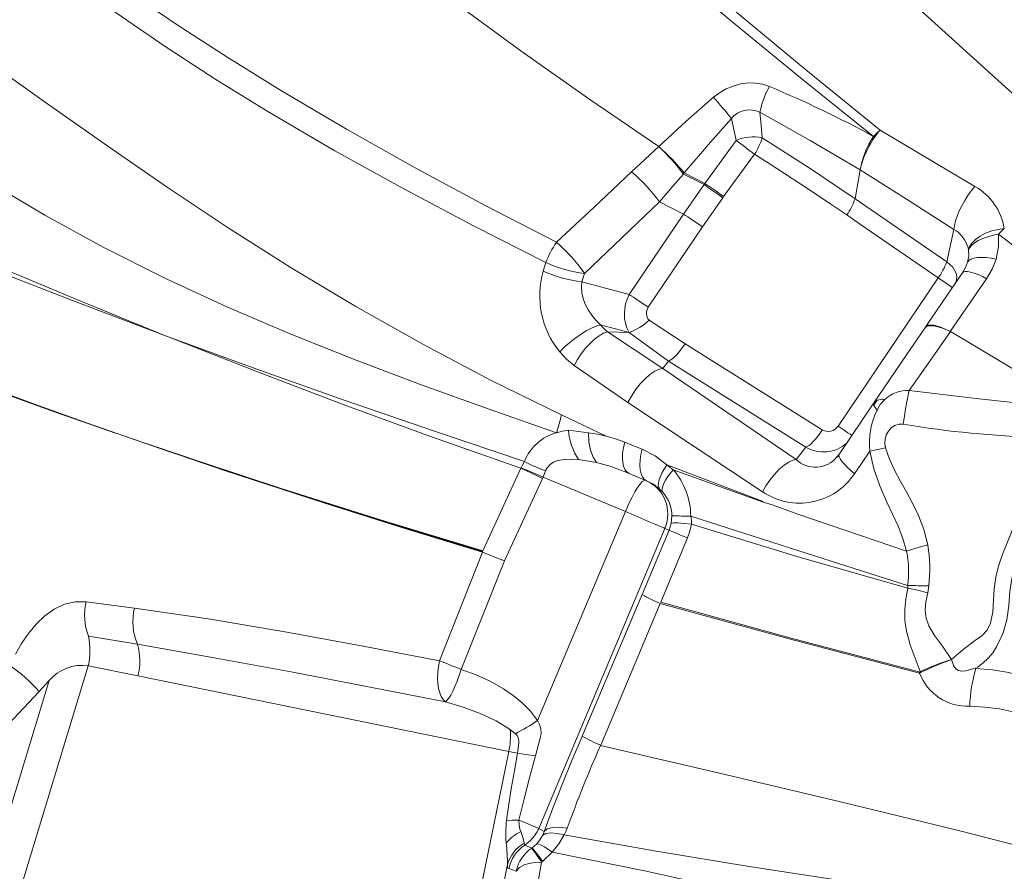
# Model space of a CAD drawing. Units: millimetres. Extents: x -19174 to 13688, y -27465 to -10026.
# Drawn here: x -12576 to -12175, y -14160 to -13813 of the extents above; entities that cross this region are included whole.
import ezdxf

# ---------------------------------------------------------------- set-up
doc = ezdxf.new("R2010")
doc.units = ezdxf.units.MM
doc.header["$PDSIZE"] = -1
doc.layers.add('QUOTE', color=212, linetype='Continuous', lineweight=18)
doc.dimstyles.new('2011', dxfattribs={"dimtxt": 20, "dimasz": 15, "dimexe": 6, "dimexo": 10, "dimgap": 6, "dimtad": 1, "dimtxsty": 'Standard', "dimcen": 5, "dimadec": 0, "dimazin": 0, "dimtfac": 1, "dimtmove": 0, "dimatfit": 3, "dimfxl": 0, "dimarcsym": 0})

# ---------------------------------------------------------------- blocks, each defined once
blk = doc.blocks.new('*D10')
at = {"color": 0, "linetype": 'ByBlock', "lineweight": -2}
for p, q in [((-10563.32, -10827.42), (-16793.27, -10827.42)), ((-16787.27, -17418.24), (-16787.27, -10977.42)), ((-10606.94, -17568.24), (-16793.27, -17568.24))]:
    blk.add_line(p, q, dxfattribs=at)
at = {"color": 0, "linetype": 'ByBlock'}
for points in [[(-16787.27, -10827.42), (-16762.27, -10977.42), (-16812.27, -10977.42)], [(-16787.27, -17568.24), (-16762.27, -17418.24), (-16812.27, -17418.24)]]:
    blk.add_solid(points, dxfattribs=at)
at = {"layer": 'DEFPOINTS', "color": 0, "linetype": 'ByBlock'}
for p in [(-10553.32, -10827.42), (-10596.94, -17568.24)]:
    blk.add_point(p, dxfattribs=at)
at = {"color": 0, "linetype": 'ByBlock', "insert": (-16893.27, -14197.83), "char_height": 200, "attachment_point": 5, "rotation": 90}
blk.add_mtext('6750', dxfattribs=at)
blk = doc.blocks.new('*D13')
at = {"color": 0, "linetype": 'ByBlock', "lineweight": -2}
for p, q in [((-16134.09, -17558.24), (-16134.09, -10257.27)), ((-10596.08, -17558.72), (-10596.08, -10257.27)), ((-10746.08, -10263.27), (-15984.09, -10263.27))]:
    blk.add_line(p, q, dxfattribs=at)
at = {"color": 0, "linetype": 'ByBlock'}
for points in [[(-16134.09, -10263.27), (-15984.09, -10238.27), (-15984.09, -10288.27)], [(-10596.08, -10263.27), (-10746.08, -10238.27), (-10746.08, -10288.27)]]:
    blk.add_solid(points, dxfattribs=at)
at = {"layer": 'DEFPOINTS', "color": 0, "linetype": 'ByBlock'}
for p in [(-16134.09, -17568.24), (-10596.08, -17568.72)]:
    blk.add_point(p, dxfattribs=at)
at = {"color": 0, "linetype": 'ByBlock', "insert": (-13365.08, -10157.27), "char_height": 200, "attachment_point": 5}
blk.add_mtext('5550', dxfattribs=at)

msp = doc.modelspace()

# ---------------------------------------------------------------- linework, layer by layer
at = {"color": 7, "linetype": 'Continuous', "lineweight": 15}
for p, q in [((-12225.674, -13858.203), (-12187.018, -13881.129)), ((-12297.109, -13879.91), (-12284.381, -13862.431)), ((-12327.01, -13875.168), (-12315.889, -13864.88)), ((-12315.889, -13864.88), (-12315.835, -13864.932)), ((-12289.455, -13885.293), (-12276.875, -13868.054)), ((-12235.854, -13886.217), (-12233.753, -13874.46)), ((-12305.479, -13875.66), (-12305.861, -13876.108)), ((-12297.445, -13880.382), (-12305.861, -13876.108)), ((-12305.479, -13875.66), (-12297.109, -13879.91)), ((-12305.783, -13892.435), (-12297.445, -13880.382)), ((-12297.109, -13879.91), (-12297.445, -13880.382)), ((-12298.036, -13897.658), (-12289.807, -13885.788)), ((-12289.807, -13885.788), (-12289.455, -13885.293)), ((-12235.854, -13886.217), (-12198.509, -13911.912)), ((-12346.149, -13916.592), (-12315.573, -13887.463)), ((-12315.573, -13887.463), (-12305.783, -13892.435)), ((-12327.935, -13925.211), (-12305.783, -13892.435)), ((-12233.599, -13896.643), (-12239.262, -13892.781)), ((-12320.188, -13930.435), (-12298.036, -13897.658)), ((-12201.972, -13918.444), (-12233.599, -13896.643)), ((-12175.013, -13898.259), (-12177.374, -13900.603)), ((-12195.558, -13898.68), (-12198.509, -13911.912)), ((-12363.025, -13915.674), (-12361.901, -13912.183)), ((-12189.972, -13912.014), (-12189.664, -13911.621)), ((-12347.22, -13920.06), (-12346.149, -13916.592)), ((-12242.798, -13978.85), (-12201.972, -13918.444)), ((-12196.216, -13922.492), (-12192.079, -13916.423)), ((-12191.58, -13915.563), (-12192.047, -13916.373)), ((-12347.22, -13920.06), (-12339.075, -13922.236)), ((-12339.075, -13922.236), (-12327.935, -13925.211)), ((-12206.966, -13938.254), (-12196.216, -13922.492)), ((-12197.048, -13940.272), (-12182.207, -13918.784)), ((-12339.699, -13937.589), (-12328.037, -13940.704)), ((-12319.874, -13935.692), (-12305.163, -13945.261)), ((-12206.931, -13938.199), (-12207.344, -13938.805)), ((-12517.701, -13941.753), (-12516.589, -13942.166)), ((-12516.561, -13942.177), (-12515.522, -13942.594)), ((-12314.215, -13955.355), (-12336.789, -13940.39)), ((-12336.789, -13940.39), (-12328.037, -13940.704)), ((-12311.926, -13952.342), (-12328.037, -13940.704)), ((-12197.048, -13940.272), (-12197.007, -13940.297)), ((-12249.212, -13980.341), (-12305.163, -13945.261)), ((-12328.451, -13969.178), (-12350.435, -13954.133)), ((-12311.926, -13952.342), (-12314.215, -13955.355)), ((-12255.975, -13987.423), (-12311.926, -13952.342)), ((-12259.831, -13992.499), (-12314.215, -13955.355)), ((-12228.257, -13969.368), (-12242.253, -13990.215)), ((-12226.862, -13968.342), (-12228.238, -13970.378)), ((-12355.565, -13974.298), (-12337.297, -13982.901)), ((-12352.738, -13980.559), (-12344.551, -13981.644)), ((-12532.938, -13983.25), (-12532.942, -13983.26)), ((-12259.831, -13992.499), (-12255.975, -13987.423)), ((-12242.778, -13990.853), (-12243.26, -13991.438)), ((-12242.41, -13990.658), (-12242.253, -13990.215)), ((-12229.783, -13989.099), (-12236.091, -13998.238)), ((-12348.564, -13992.419), (-12341.269, -13993.65)), ((-12312.602, -13994.636), (-12273.312, -14009.53)), ((-12312.602, -13994.636), (-12309.965, -13996.672)), ((-12387.624, -14029.714), (-12372.126, -13996.047)), ((-12371.998, -13995.804), (-12372.126, -13996.047)), ((-12362.022, -13997.051), (-12363.019, -13999.653)), ((-12329.612, -13997.476), (-12327.949, -13998.142)), ((-12327.949, -13998.142), (-12320.864, -14001.128)), ((-12273.378, -14009.793), (-12309.965, -13996.672)), ((-12363.24, -14000.151), (-12378.801, -14033.786)), ((-12363.019, -13999.653), (-12363.24, -14000.151)), ((-12363.019, -13999.653), (-12329.533, -14013.721)), ((-12320.63, -14001.229), (-12321.148, -14001.002)), ((-12320.864, -14001.128), (-12320.632, -14001.249)), ((-12315.595, -14004.498), (-12314.286, -14005.841)), ((-12273.378, -14009.793), (-12269.683, -14010.97)), ((-12269.683, -14010.97), (-12258.743, -14014.84)), ((-12365.319, -14098.833), (-12329.533, -14013.721)), ((-12329.078, -14012.657), (-12329.533, -14013.721)), ((-12326.946, -14014.808), (-12329.533, -14013.721)), ((-12258.743, -14014.84), (-12214.854, -14029.815)), ((-12311.611, -14021.311), (-12310.79, -14018.549)), ((-12310.79, -14018.549), (-12310.514, -14015.371)), ((-12313.414, -14020.521), (-12364.848, -14142.852)), ((-12322.614, -14047.5), (-12311.611, -14021.311)), ((-12313.414, -14020.521), (-12311.611, -14021.311)), ((-12304.237, -14024.397), (-12315.124, -14050.637)), ((-12405.246, -14074.501), (-12387.783, -14030.205)), ((-12387.783, -14030.205), (-12387.624, -14029.714)), ((-12378.801, -14033.786), (-12396.405, -14078.028)), ((-12205.814, -14044.012), (-12206.24, -14046.761)), ((-12549.423, -14050.506), (-12529.634, -14053.005)), ((-12347.153, -14105.191), (-12322.614, -14047.5)), ((-12315.285, -14051.185), (-12339.579, -14108.928)), ((-12528.47, -14067.764), (-12548.456, -14064.485)), ((-12548.513, -14076.554), (-12578.42, -14174.76)), ((-12528.245, -14080.684), (-12548.513, -14076.554)), ((-12591.349, -14170.85), (-12564.464, -14082.569)), ((-12564.465, -14082.568), (-12568.594, -14087.031)), ((-12377.08, -14111.486), (-12528.245, -14080.684)), ((-12374.383, -14104.23), (-12376.465, -14102.561)), ((-12384.425, -14147.41), (-12377.08, -14111.486)), ((-12373.519, -14112.211), (-12377.08, -14111.486)), ((-12372.512, -14143.098), (-12372.207, -14144.146)), ((-12364.848, -14142.852), (-12362.642, -14144.031)), ((-12431.95, -14379.848), (-12384.425, -14147.41)), ((-12370.518, -14149.633), (-12370.777, -14148.827)), ((-12370.518, -14149.633), (-12368.096, -14147.674)), ((-12367.724, -14150.876), (-12370.518, -14149.633)), ((-12367.545, -14150.755), (-12367.724, -14150.876)), ((-12367.545, -14150.755), (-12365.694, -14149.191)), ((-12359.411, -14152.546), (-12363.325, -14156.257)), ((-12418.849, -14359.559), (-12377.555, -14157.594)), ((-12374.033, -14160.311), (-12377.037, -14159.207)), ((-12363.695, -14156.548), (-12363.325, -14156.257))]:
    msp.add_line(p, q, dxfattribs=at)
at = {"color": 8, "linetype": 'Continuous', "lineweight": 15}
for p, q in [((-12196.431, -13922.223), (-12197.965, -13921.169)), ((-12242.253, -13990.215), (-12242.778, -13990.853))]:
    msp.add_line(p, q, dxfattribs=at)
at = {"color": 7, "linetype": 'Continuous', "lineweight": 15, "flags": 128}
for points in [[(-12225.674, -13858.203), (-12254.621, -13834.716), (-12283.087, -13811.105), (-12311.008, -13787.373), (-12338.317, -13763.522), (-12364.941, -13739.562), (-12390.807, -13715.507), (-12415.87, -13691.394), (-12440.157, -13667.303), (-12463.711, -13643.318), (-12486.572, -13619.52), (-12508.786, -13595.989), (-12530.395, -13572.804), (-12551.443, -13550.044), (-12571.972, -13527.786)], [(-12228.303, -13860.752), (-12257.44, -13837.393), (-12286.128, -13813.922), (-12314.308, -13790.338), (-12341.918, -13766.648), (-12368.893, -13742.858), (-12395.165, -13718.983), (-12420.685, -13695.062), (-12445.475, -13671.175), (-12469.571, -13647.399), (-12493.008, -13623.811), (-12515.822, -13600.488), (-12538.047, -13577.506), (-12559.716, -13554.942), (-12580.861, -13532.878)], [(-12882.493, -13666.425), (-12862.908, -13679.196), (-12842.216, -13693.454), (-12821.321, -13708.53), (-12800.189, -13724.337), (-12778.773, -13740.779), (-12757.014, -13757.75), (-12734.841, -13775.134), (-12710.583, -13794.03), (-12685.641, -13813.077), (-12659.894, -13832.082), (-12633.229, -13850.841), (-12611.566, -13865.269), (-12589.238, -13879.313), (-12566.218, -13892.87), (-12542.5, -13905.848), (-12517.588, -13918.409), (-12492.018, -13930.247), (-12465.894, -13941.428), (-12439.307, -13952.033), (-12412.34, -13962.17), (-12385.065, -13971.965), (-12357.532, -13981.55)], [(-12315.889, -13864.88), (-12344.075, -13845.691), (-12371.6, -13826.303), (-12398.415, -13806.7), (-12424.467, -13786.866), (-12449.705, -13766.787)], [(-12570.006, -13773.915), (-12551.417, -13787.859), (-12532.156, -13801.662), (-12512.22, -13815.277), (-12491.629, -13828.654), (-12470.443, -13841.781), (-12443.219, -13857.843), (-12415.274, -13873.536), (-12386.704, -13888.879), (-12357.596, -13903.896)], [(-12361.901, -13912.183), (-12391.142, -13897.366), (-12419.846, -13882.195), (-12447.92, -13866.636), (-12475.256, -13850.652), (-12496.512, -13837.536), (-12517.15, -13824.109), (-12537.085, -13810.364), (-12556.28, -13796.334), (-12574.74, -13782.067)], [(-12231.517, -13789.021), (-12203.352, -13814.649), (-12174.622, -13840.553), (-12145.378, -13866.709), (-12115.672, -13893.091), (-12085.556, -13919.675), (-12055.081, -13946.434), (-12012.686, -13983.469), (-11969.843, -14020.723), (-11926.686, -14058.131), (-11883.35, -14095.628)], [(-12355.565, -13974.298), (-12384.2, -13960.23), (-12412.145, -13945.488), (-12439.364, -13930.153), (-12465.824, -13914.314), (-12491.494, -13898.062), (-12516.361, -13881.494), (-12540.58, -13864.796), (-12564.247, -13848.153), (-12587.434, -13831.697), (-12610.22, -13815.524)], [(-12293.652, -13844.801), (-12291.145, -13842.948), (-12288.427, -13841.413), (-12285.549, -13840.225), (-12282.566, -13839.408), (-12279.532, -13838.998), (-12276.514, -13839.029), (-12273.582, -13839.499), (-12270.804, -13840.397)], [(-12315.825, -13864.923), (-12304.929, -13854.683), (-12293.652, -13844.801)], [(-12305.479, -13875.66), (-12294.785, -13863.108), (-12286.238, -13853.44)], [(-12286.238, -13853.44), (-12285.316, -13857.93), (-12284.381, -13862.431)], [(-12274.659, -13850.887), (-12254.118, -13862.402), (-12233.753, -13874.46)], [(-12273.702, -13861.358), (-12274.179, -13856.122), (-12274.659, -13850.887)], [(-12228.303, -13860.752), (-12227.003, -13859.42), (-12225.674, -13858.203)], [(-12273.702, -13861.358), (-12254.624, -13873.617), (-12235.854, -13886.217)], [(-12276.875, -13868.054), (-12270.942, -13871.794), (-12264.633, -13875.853), (-12257.948, -13880.229), (-12252.022, -13884.164), (-12245.794, -13888.347), (-12239.267, -13892.778)], [(-12233.753, -13874.46), (-12212.338, -13887.967), (-12195.558, -13898.68)], [(-12357.596, -13903.896), (-12342.252, -13889.615), (-12327.01, -13875.168)], [(-12315.573, -13887.463), (-12310.157, -13881.081), (-12305.861, -13876.108)], [(-12289.807, -13885.788), (-12291.787, -13884.374), (-12293.847, -13882.911), (-12295.791, -13881.539), (-12297.445, -13880.382)], [(-12297.109, -13879.91), (-12295.451, -13881.064), (-12293.504, -13882.429), (-12291.44, -13883.885), (-12289.455, -13885.293)], [(-12195.558, -13898.68), (-12195.354, -13897.063), (-12194.918, -13895.24), (-12194.262, -13893.259), (-12193.403, -13891.172), (-12192.364, -13889.037), (-12191.172, -13886.909), (-12189.86, -13884.846), (-12188.463, -13882.902), (-12187.018, -13881.129)], [(-12305.783, -13892.435), (-12304.967, -13892.982), (-12304.078, -13893.579), (-12303.13, -13894.217), (-12302.137, -13894.886), (-12301.115, -13895.576), (-12300.08, -13896.275), (-12299.048, -13896.973), (-12298.036, -13897.658)], [(-12626.922, -13896.052), (-12590.934, -13911.442), (-12554.522, -13926.694), (-12517.69, -13941.724)], [(-12189.59, -13907.149), (-12189.144, -13905.712), (-12188.214, -13904.224), (-12186.786, -13902.762), (-12184.898, -13901.408), (-12182.641, -13900.238), (-12180.146, -13899.309), (-12177.558, -13898.65), (-12175.013, -13898.259)], [(-12628.206, -13898.837), (-12591.783, -13913.362), (-12554.94, -13927.686), (-12517.701, -13941.753)], [(-12177.375, -13900.603), (-12179.589, -13901.045), (-12181.772, -13901.641), (-12183.828, -13902.38), (-12185.665, -13903.241), (-12187.2, -13904.191), (-12188.378, -13905.19), (-12189.171, -13906.196), (-12189.587, -13907.17)], [(-12177.375, -13900.603), (-12177.314, -13905.69), (-12178.318, -13910.747)], [(-11927.889, -14084.383), (-11970.211, -14054.218), (-12012.273, -14023.869), (-12054.073, -13993.323), (-12095.573, -13962.597), (-12136.703, -13931.692), (-12177.374, -13900.603)], [(-12189.672, -13906.676), (-12189.914, -13905.716), (-12190.251, -13904.767)], [(-12189.972, -13912.014), (-12189.507, -13909.552), (-12189.586, -13907.17)], [(-12189.589, -13907.149), (-12189.628, -13906.912), (-12189.672, -13906.676)], [(-12189.586, -13907.17), (-12189.588, -13907.16), (-12189.59, -13907.149)], [(-12198.509, -13911.912), (-12196.056, -13914.114), (-12194.621, -13916.537), (-12194.383, -13917.863), (-12194.534, -13919.394), (-12195.025, -13920.887)], [(-12192.078, -13916.423), (-12190.835, -13914.257), (-12189.972, -13912.014)], [(-12189.734, -13911.102), (-12189.735, -13911.201), (-12189.7, -13911.607)], [(-12178.318, -13910.747), (-12179.94, -13914.884), (-12182.207, -13918.784)], [(-12197.965, -13921.169), (-12199.783, -13919.93), (-12201.972, -13918.444)], [(-12182.207, -13918.784), (-12183.962, -13917.879), (-12185.682, -13917.096), (-12187.303, -13916.474), (-12188.759, -13916.046), (-12189.995, -13915.83), (-12190.97, -13915.831), (-12191.665, -13916.036), (-12192.079, -13916.423)], [(-12339.699, -13937.589), (-12341.578, -13935.666), (-12343.249, -13933.596), (-12344.684, -13931.409), (-12345.85, -13929.138), (-12346.716, -13926.821), (-12347.252, -13924.502), (-12347.427, -13922.23), (-12347.22, -13920.06)], [(-12327.935, -13925.211), (-12327.119, -13925.759), (-12326.23, -13926.356), (-12325.282, -13926.994), (-12324.289, -13927.663), (-12323.267, -13928.352), (-12322.233, -13929.052), (-12321.201, -13929.749), (-12320.188, -13930.435)], [(-12356.303, -13948.581), (-12354.418, -13946.717), (-12352.312, -13944.86), (-12350.072, -13943.091), (-12347.782, -13941.479), (-12345.52, -13940.078), (-12343.366, -13938.937), (-12341.398, -13938.097), (-12339.699, -13937.589)], [(-12197.007, -13940.297), (-12198.895, -13939.415), (-12200.662, -13938.728), (-12203.735, -13937.95), (-12206.039, -13937.989), (-12206.844, -13938.323), (-12207.387, -13938.87)], [(-12206.966, -13938.254), (-12205.758, -13937.571), (-12203.584, -13937.703), (-12200.621, -13938.616), (-12197.048, -13940.272)], [(-12648.495, -13941.54), (-12617.874, -13952.955), (-12586.883, -13964.257), (-12562.277, -13973.034), (-12537.448, -13981.698)], [(-12648.33, -13941.2), (-12615.083, -13953.709), (-12581.885, -13965.902), (-12548.843, -13977.705), (-12516.06, -13989.047), (-12483.574, -13999.912), (-12451.366, -14010.331), (-12419.416, -14020.336), (-12387.705, -14029.959)], [(-12537.443, -13981.685), (-12568.92, -13970.468), (-12600.027, -13959.06), (-12624.21, -13949.994), (-12648.162, -13940.861)], [(-12515.522, -13942.594), (-12480.237, -13956.504), (-12444.581, -13970.07), (-12408.546, -13983.262), (-12372.126, -13996.047)], [(-12515.511, -13942.567), (-12479.765, -13955.633), (-12443.713, -13968.423), (-12407.362, -13980.967), (-12370.714, -13993.306)], [(-12350.435, -13954.133), (-12349.093, -13951.737), (-12347.503, -13949.355), (-12345.751, -13947.116), (-12343.935, -13945.132), (-12342.078, -13943.417), (-12340.201, -13942), (-12338.406, -13940.974), (-12336.789, -13940.39)], [(-12228.257, -13969.368), (-12221.791, -13959.927), (-12214.834, -13949.761), (-12207.387, -13938.87)], [(-12213.792, -13964.366), (-12205.443, -13952.427), (-12197.007, -13940.297)], [(-11968.725, -14071.856), (-12015.136, -14045.772), (-12061.325, -14019.621), (-12107.136, -13993.356), (-12152.416, -13966.931), (-12197.007, -13940.297)], [(-12305.163, -13945.261), (-12306.976, -13947.881), (-12308.834, -13950.076), (-12310.543, -13951.617), (-12311.926, -13952.342)], [(-12350.435, -13954.133), (-12353.534, -13951.597), (-12356.303, -13948.581)], [(-12328.451, -13969.178), (-12327.038, -13966.61), (-12325.339, -13964.045), (-12323.449, -13961.644), (-12321.49, -13959.555), (-12319.51, -13957.819), (-12317.558, -13956.49), (-12315.758, -13955.658), (-12314.215, -13955.355)], [(-12159.086, -13970.477), (-12172.826, -13969.132), (-12186.515, -13967.606), (-12213.792, -13964.366)], [(-12273.604, -14005.592), (-12301.036, -13987.421), (-12328.451, -13969.178)], [(-12226.902, -13972.36), (-12227.72, -13971.32), (-12228.215, -13970.463), (-12228.387, -13969.81), (-12228.257, -13969.368)], [(-12223.755, -13968.054), (-12225.575, -13970.028), (-12226.906, -13972.358)], [(-12238.79, -13981.575), (-12240.664, -13980.298), (-12242.798, -13978.85)], [(-12223.395, -13987.716), (-12223.686, -13985.961), (-12223.594, -13984.178), (-12223.124, -13982.452), (-12222.299, -13980.867), (-12221.123, -13979.532), (-12219.634, -13978.581), (-12217.949, -13978.09), (-12216.202, -13978.097)], [(-12537.448, -13981.698), (-12537.445, -13981.692), (-12537.443, -13981.685)], [(-12357.532, -13981.55), (-12355.153, -13980.949), (-12352.738, -13980.559)], [(-12344.551, -13981.644), (-12340.912, -13982.122), (-12337.297, -13982.901)], [(-12344.551, -13981.644), (-12344.418, -13985.256), (-12343.787, -13988.673), (-12342.697, -13991.552), (-12341.269, -13993.65)], [(-12337.297, -13982.901), (-12333.513, -13984.013), (-12329.783, -13985.387)], [(-12255.975, -13987.423), (-12255.334, -13987.169), (-12254.592, -13986.697), (-12253.768, -13986.021), (-12252.883, -13985.157), (-12251.961, -13984.128), (-12251.025, -13982.962), (-12250.101, -13981.689), (-12249.212, -13980.341)], [(-12532.942, -13983.26), (-12492.993, -13996.909), (-12452.487, -14010.164), (-12420.289, -14020.304), (-12387.783, -14030.205)], [(-12387.624, -14029.714), (-12428.964, -14017.156), (-12469.813, -14004.249), (-12501.543, -13993.859), (-12532.938, -13983.25)], [(-12329.783, -13985.387), (-12326.202, -13986.836), (-12322.616, -13988.286)], [(-12196.54, -14073.944), (-12191.819, -14069.855), (-12186.707, -14066.164), (-12184.136, -14064.327), (-12182.01, -14062.03), (-12180.66, -14059.182), (-12179.743, -14054.559), (-12179.444, -14049.852), (-12179.17, -14045.143), (-12178.519, -14040.471), (-12177.409, -14035.885), (-12175.907, -14031.409), (-12172.026, -14022.122), (-12168.355, -14012.756), (-12165.257, -14003.155), (-12162.778, -13993.36), (-12160.75, -13983.475)], [(-12322.616, -13988.286), (-12323.15, -13990.461), (-12323.495, -13992.642), (-12323.617, -13994.738), (-12323.496, -13996.652), (-12323.132, -13998.295), (-12322.545, -13999.606), (-12321.773, -14000.551), (-12320.864, -14001.128)], [(-12322.616, -13988.286), (-12317.371, -13990.967), (-12312.602, -13994.637)], [(-12242.418, -13990.653), (-12242.818, -13991.058), (-12243.225, -13991.498)], [(-12223.395, -13987.716), (-12226.647, -13988.397), (-12229.783, -13989.099)], [(-12214.845, -14029.818), (-12216.346, -14024.602), (-12218.348, -14019.6), (-12220.59, -14014.71), (-12222.874, -14009.826), (-12225.749, -14003.194), (-12228.164, -13996.309), (-12229.783, -13989.099)], [(-12206.165, -14027.301), (-12207.771, -14020.97), (-12209.946, -14015.341), (-12212.404, -14010.326), (-12214.94, -14005.661), (-12217.425, -14001.169), (-12219.75, -13996.75), (-12221.795, -13992.346), (-12223.395, -13987.716)], [(-12186.086, -14077.26), (-12183.79, -14075.431), (-12181.612, -14073.47), (-12179.705, -14071.264), (-12178.147, -14068.799), (-12175.649, -14063.486), (-12174.027, -14057.808), (-12173.23, -14051.965), (-12172.729, -14046.089), (-12171.781, -14040.272), (-12170.147, -14034.605), (-12166.715, -14025.809), (-12163.316, -14017.019), (-12160.242, -14008.088), (-12157.571, -13999.005), (-12155.277, -13989.826)], [(-12371.998, -13995.804), (-12371.364, -13994.546), (-12370.714, -13993.306)], [(-12362.022, -13997.051), (-12361.322, -13995.665), (-12360.218, -13994.496), (-12358.819, -13993.608), (-12357.072, -13992.934), (-12354.523, -13992.425), (-12351.662, -13992.265), (-12348.564, -13992.419)], [(-12315.595, -14004.498), (-12316.122, -14002.98), (-12315.772, -14000.647), (-12314.532, -13997.741), (-12312.602, -13994.636)], [(-12273.604, -14005.592), (-12272.254, -14003.255), (-12270.618, -14000.855), (-12268.755, -13998.533), (-12266.763, -13996.448), (-12264.764, -13994.739), (-12262.882, -13993.5), (-12261.218, -13992.763), (-12259.831, -13992.499)], [(-12372.126, -13996.047), (-12370.045, -13997.005), (-12367.807, -13998.037), (-12365.506, -13999.101), (-12363.24, -14000.151)], [(-12371.998, -13995.804), (-12369.631, -13996.819), (-12367.079, -13997.913), (-12363.019, -13999.653)], [(-12329.648, -13997.443), (-12329.298, -13997.502), (-12328.924, -13997.51)], [(-12328.923, -13997.509), (-12328.92, -13997.513), (-12327.949, -13998.142)], [(-12309.965, -13996.672), (-12311.211, -13998.119), (-12312.287, -13999.532), (-12313.174, -14000.882), (-12313.852, -14002.144), (-12314.309, -14003.292), (-12314.536, -14004.303), (-12314.529, -14005.159), (-12314.286, -14005.841)], [(-12329.078, -14012.657), (-12327.935, -14010.149), (-12326.765, -14007.801), (-12325.61, -14005.693), (-12324.509, -14003.9), (-12323.5, -14002.484), (-12322.618, -14001.494), (-12321.895, -14000.964), (-12321.355, -14000.913)], [(-12326.946, -14014.808), (-12324.454, -14015.857), (-12322.051, -14016.869), (-12319.816, -14017.81), (-12317.822, -14018.651), (-12316.136, -14019.363), (-12314.813, -14019.924), (-12313.895, -14020.314), (-12313.414, -14020.521)], [(-12310.79, -14018.549), (-12309.914, -14018.332), (-12308.147, -14018.313), (-12305.614, -14018.503), (-12302.583, -14018.875)], [(-12302.583, -14018.875), (-12303.268, -14021.676), (-12304.237, -14024.397)], [(-12302.852, -14015.525), (-12258.79, -14029.662), (-12214.427, -14043.804)], [(-12302.852, -14015.525), (-12302.599, -14017.223), (-12302.583, -14018.875)], [(-12302.583, -14018.875), (-12258.681, -14032.208), (-12214.323, -14044.857)], [(-12311.611, -14021.311), (-12310.863, -14021.622), (-12309.29, -14022.279), (-12307.003, -14023.237), (-12304.237, -14024.397)], [(-12387.783, -14030.205), (-12383.415, -14031.951), (-12378.801, -14033.786)], [(-12214.854, -14029.815), (-12210.613, -14028.521), (-12206.165, -14027.301)], [(-12214.323, -14044.857), (-12215.17, -14049.218), (-12215.623, -14053.637), (-12215.557, -14058.068), (-12214.942, -14062.433), (-12213.393, -14068.053), (-12211.337, -14073.471), (-12209.261, -14078.887)], [(-12214.323, -14044.857), (-12214.31, -14044.346), (-12214.427, -14043.804)], [(-12214.323, -14044.857), (-12210.376, -14045.778), (-12206.24, -14046.761)], [(-12206.24, -14046.761), (-12207.044, -14050.443), (-12207.307, -14053.869), (-12206.912, -14057.105), (-12205.835, -14060.192), (-12203.453, -14064.186), (-12200.254, -14068.613), (-12196.609, -14074.01)], [(-12578.21, -14071.76), (-12575.737, -14067.439), (-12572.901, -14063.372), (-12569.732, -14059.606), (-12566.262, -14056.189), (-12562.391, -14053.402), (-12558.177, -14051.481), (-12553.794, -14050.502), (-12549.423, -14050.506)], [(-12315.124, -14050.637), (-12262.443, -14065.083), (-12209.274, -14079.139)], [(-12529.634, -14053.005), (-12498.655, -14057.599), (-12467.612, -14062.818), (-12436.481, -14068.492), (-12405.246, -14074.501)], [(-12209.576, -14079.533), (-12262.68, -14065.578), (-12315.285, -14051.185)], [(-12402.875, -14091.189), (-12465.801, -14079.016), (-12497.165, -14073.236), (-12528.47, -14067.764)], [(-12402.875, -14091.189), (-12403.793, -14090.329), (-12404.579, -14089.123), (-12405.214, -14087.601), (-12405.682, -14085.804), (-12405.97, -14083.778), (-12406.07, -14081.576), (-12405.981, -14079.256), (-12405.704, -14076.876), (-12405.246, -14074.501)], [(-12405.246, -14074.501), (-12404.217, -14074.913), (-12403.152, -14075.339), (-12402.057, -14075.777), (-12400.941, -14076.223), (-12399.81, -14076.674), (-12398.672, -14077.127), (-12397.534, -14077.579), (-12396.405, -14078.028)], [(-12196.533, -14073.986), (-12195.61, -14076.714), (-12194.784, -14077.72), (-12193.705, -14078.407), (-12192.361, -14078.721), (-12190.723, -14078.632), (-12186.536, -14077.421)], [(-12396.405, -14078.028), (-12397.236, -14080.449), (-12398.112, -14082.769), (-12399.007, -14084.919), (-12399.896, -14086.837), (-12400.751, -14088.466), (-12401.548, -14089.757), (-12402.263, -14090.674), (-12402.875, -14091.189)], [(-12396.405, -14078.028), (-12390.407, -14080.216), (-12384.611, -14082.86), (-12379.158, -14085.941), (-12375.234, -14088.63), (-12371.557, -14091.653), (-12368.211, -14095.042), (-12365.319, -14098.833)], [(-12209.274, -14079.139), (-12209.411, -14079.208), (-12209.555, -14079.273), (-12209.581, -14079.294), (-12209.6, -14079.318), (-12209.612, -14079.346), (-12209.617, -14079.377), (-12209.606, -14079.451), (-12209.576, -14079.533)], [(-12209.304, -14079.16), (-12208.981, -14079.007), (-12208.914, -14078.975), (-12208.908, -14078.971), (-12208.906, -14078.97), (-12208.906, -14078.97), (-12208.905, -14078.97), (-12208.905, -14078.97), (-12208.905, -14078.97), (-12208.905, -14078.97), (-12208.905, -14078.97), (-12208.905, -14078.97), (-12208.905, -14078.97), (-12208.905, -14078.97), (-12208.905, -14078.97), (-12208.906, -14078.97), (-12208.907, -14078.97), (-12208.913, -14078.972), (-12208.936, -14078.982), (-12209.104, -14079.057), (-12209.546, -14079.267)], [(-12209.274, -14079.139), (-12209.253, -14079.117), (-12209.238, -14079.093), (-12209.229, -14079.066), (-12209.226, -14079.035), (-12209.236, -14078.966), (-12209.261, -14078.889)], [(-12186.62, -14077.681), (-12179.881, -14078.125), (-12173.166, -14079.262), (-12166.43, -14081.307), (-12160.849, -14083.884), (-12155.341, -14087.346), (-12150.128, -14091.238), (-12145.375, -14094.756), (-12140.925, -14097.625), (-12136.609, -14100.052), (-12129.929, -14103.34), (-12123.303, -14106.139), (-12116.755, -14108.545), (-12106.619, -14111.711), (-12096.078, -14114.605), (-12085.199, -14117.333), (-12073.945, -14119.859), (-12062.213, -14122.096), (-12050.035, -14124.047)], [(-12568.594, -14087.031), (-12581.034, -14100.316), (-12593.694, -14113.533), (-12606.442, -14126.548), (-12619.313, -14139.409)], [(-12376.465, -14102.561), (-12382.231, -14099.001), (-12388.731, -14095.956), (-12395.667, -14093.366), (-12402.875, -14091.189)], [(-12048.861, -14131.728), (-12059.295, -14130.932), (-12069.749, -14130.552), (-12080.221, -14130.142), (-12090.704, -14129.373), (-12101.168, -14128.046), (-12111.557, -14125.977), (-12121.765, -14122.94), (-12130.411, -14119.283), (-12138.689, -14114.707), (-12146.56, -14109.343), (-12154.159, -14103.544), (-12159.397, -14099.998), (-12165.008, -14097.269), (-12170.89, -14095.385), (-12176.907, -14094.135), (-12182.991, -14093.378), (-12189.105, -14093.003)], [(-12365.319, -14098.833), (-12364.468, -14100.495), (-12363.986, -14102.308), (-12363.899, -14104.182), (-12364.192, -14106.035), (-12366.097, -14113.307)], [(-12373.519, -14112.211), (-12372.94, -14108.026), (-12372.939, -14106.979), (-12373.19, -14105.956), (-12373.682, -14105.021), (-12374.383, -14104.23)], [(-12362.641, -14144.03), (-12359.084, -14134.613), (-12355.298, -14124.954), (-12351.33, -14115.167), (-12347.201, -14105.302)], [(-12044.512, -14184.085), (-12081.758, -14173.274), (-12118.995, -14163.045), (-12156.158, -14153.274), (-12193.203, -14143.877), (-12242.357, -14131.831), (-12291.181, -14120.246), (-12339.626, -14109.039)], [(-12377.947, -14139.595), (-12377.012, -14133.006), (-12375.907, -14125.927), (-12374.79, -14119.301), (-12373.519, -14112.211)], [(-12366.097, -14113.307), (-12370.043, -14112.702), (-12373.519, -14112.211)], [(-12372.928, -14139.435), (-12370.841, -14130.828), (-12368.594, -14122.264), (-12366.097, -14113.307)], [(-12377.947, -14139.595), (-12375.61, -14139.467), (-12372.928, -14139.435)], [(-12372.928, -14139.435), (-12369.863, -14140.727), (-12367.391, -14141.771), (-12365.681, -14142.496), (-12364.848, -14142.852)], [(-12372.512, -14143.098), (-12372.861, -14141.349), (-12372.928, -14139.435)], [(-12362.642, -14144.031), (-12361.345, -14143.031), (-12359.206, -14142.435), (-12356.391, -14142.321), (-12353.196, -14142.678)], [(-12353.196, -14142.678), (-12353.762, -14144.113), (-12354.428, -14145.512)], [(-12370.777, -14148.827), (-12371.258, -14146.88), (-12372.207, -14144.146)], [(-12365.694, -14149.191), (-12364.332, -14147.522), (-12363.292, -14145.694)], [(-12363.292, -14145.694), (-12362.941, -14144.872), (-12362.642, -14144.031)], [(-12354.428, -14145.512), (-12357.359, -14144.844), (-12359.962, -14144.64), (-12361.989, -14144.939), (-12363.292, -14145.694)], [(-12354.428, -14145.512), (-12356.618, -14149.182), (-12359.411, -14152.546)], [(-12044.394, -14185.032), (-12076.437, -14183.075), (-12108.208, -14180.376), (-12139.754, -14177.156), (-12171.091, -14173.53), (-12202.221, -14169.564), (-12240.833, -14164.185), (-12279.092, -14158.374), (-12316.969, -14152.149), (-12354.428, -14145.512)], [(-12359.411, -14152.546), (-12360.506, -14151.712), (-12361.536, -14150.981), (-12362.487, -14150.364), (-12363.349, -14149.867), (-12364.109, -14149.498), (-12364.758, -14149.26), (-12365.289, -14149.157), (-12365.694, -14149.191)], [(-12127.276, -14208.625), (-12166.372, -14198.233), (-12205.287, -14187.951), (-12244.008, -14178.05), (-12282.562, -14168.792), (-12321.01, -14160.303), (-12359.411, -14152.546)], [(-12377.037, -14159.207), (-12377.432, -14158.98), (-12377.562, -14158.555), (-12377.555, -14157.594)], [(-12363.695, -14156.548), (-12367.373, -14156.836), (-12370.469, -14157.601), (-12372.743, -14158.79), (-12374.033, -14160.311)], [(-12370.811, -14195.927), (-12368.891, -14185.802), (-12367.048, -14175.773), (-12365.309, -14165.978), (-12363.695, -14156.548)]]:
    msp.add_lwpolyline(points, dxfattribs=at)
at = {"color": 8, "linetype": 'Continuous', "lineweight": 15, "flags": 128}
for points in [[(-12189.664, -13911.621), (-12189.473, -13911.376), (-12188.638, -13910.841), (-12187.469, -13910.436), (-12185.996, -13910.185), (-12184.271, -13910.097), (-12182.364, -13910.171), (-12180.353, -13910.395), (-12178.318, -13910.747)], [(-12237.228, -13982.648), (-12237.878, -13982.199), (-12238.79, -13981.575)], [(-12329.783, -13985.387), (-12330.331, -13987.697), (-12330.652, -13989.905), (-12330.74, -13991.925), (-12330.608, -13993.693), (-12330.266, -13995.227), (-12329.701, -13996.524), (-12328.923, -13997.509)], [(-12236.091, -13998.238), (-12237.614, -13996.96), (-12239.016, -13995.674), (-12240.236, -13994.427), (-12241.216, -13993.267), (-12241.917, -13992.237), (-12242.32, -13991.374), (-12242.424, -13990.697), (-12242.41, -13990.658)], [(-12320.632, -14001.249), (-12318.107, -14002.571), (-12315.595, -14004.498)]]:
    msp.add_lwpolyline(points, dxfattribs=at)
at = {"color": 7, "linetype": 'Continuous', "lineweight": 15}
for centre, radius, start, end in [((-12237.354, -13858.642), 38.102, 151.3912, 168.25706), ((-12460.037, -14290.072), 487.869, 61.64116, 67.1776), ((-12415.948, -13957.254), 166.138, 38.67209, 42.599), ((-12278.8, -13859.64), 9.683, 64.68084, 140.19054), ((-12197.316, -13882.432), 37.299, 139.48991, 167.65884), ((-12277.454, -13877.707), 16.774, 77.07574, 114.39232), ((-12545.049, -14218.201), 441.045, 52.55185, 53.77023), ((-12300.392, -13852.809), 28.026, 327.04705, 342.23886), ((-12200.84, -13879.609), 33.313, 145.52534, 171.10931), ((-12378.163, -13930.591), 90.532, 36.99954, 46.49052), ((-12388.509, -13945.318), 108.38, 39.99479, 47.88378), ((-12375.908, -13932.119), 75.063, 36.5063, 49.35045), ((-12199.096, -13902.365), 24.431, 9.67648, 60.37017), ((-12261.835, -13876.894), 27.604, 324.86214, 340.25954), ((-12201.918, -13909.579), 12.618, 22.40255, 59.73434), ((-12329.606, -13923.698), 34.286, 144.7228, 160.37692), ((-12403.228, -13956.547), 69.673, 34.99105, 49.08456), ((-12339.973, -13864.185), 52.77, 245.44714, 263.27949), ((-12224.323, -13902.411), 27.507, 324.34663, 339.79326), ((-12328.155, -13925.691), 36.28, 163.9719, 219.11798), ((-12341.28, -13867.988), 52.41, 245.48699, 263.4917), ((-12313.384, -13933.054), 16.53, 151.67808, 207.57036), ((-12316.604, -13932.859), 4.327, 145.93635, 220.90985), ((-12321.686, -13921.788), 23.961, 221.25705, 230.92541), ((-12336.839, -13917.215), 25.085, 290.54236, 312.55592), ((-12214.624, -13977.418), 13.079, 86.35086, 134.27762), ((-12092.008, -13992.824), 125.064, 166.84733, 173.23746), ((-12224.936, -13972.383), 4.486, 74.70745, 137.77028), ((-12508.026, -13936.839), 156.996, 343.45364, 346.19624), ((-12200.161, -13985.571), 29.831, 153.7084, 186.79165), ((-12246.762, -13976.341), 4.691, 238.50923, 327.6744), ((-12148.352, -13567.106), 416.553, 260.62563, 268.29445), ((-12352.359, -14000.619), 19.759, 105.17669, 158.27454), ((-12328.949, -13978.852), 23.85, 184.10364, 214.66899), ((-12337.774, -13928.808), 72.422, 242.9453, 250.43882), ((-12332.327, -14015.877), 29.476, 0.68471, 40.65743), ((-12258.485, -13983.362), 26.884, 235.7796, 326.40536), ((-12325.272, -14015.701), 14.762, 1.2819, 41.91043), ((-12304.359, -13900.071), 115.464, 266.94444, 270.74775), ((-12256.069, -14038.072), 42.034, 352.16264, 11.32938), ((-12267.836, -14036.954), 62.423, 353.50846, 8.87477), ((-12221.847, -14530.919), 487.171, 88.11402, 89.12735), ((-12525.249, -14055.857), 24.759, 167.51815, 200.39502), ((-12295.662, -14003.021), 52.008, 238.78586, 247.83334), ((-12506.8, -14058.63), 23.517, 166.16149, 202.85667), ((-12574.613, -14070.449), 26.805, 346.83419, 12.86219), ((-12552.611, -14074.647), 25.103, 346.0845, 15.91379), ((-12157.305, -14184.328), 117.107, 109.57102, 116.50965), ((-12162.867, -14180.386), 111.6, 107.59851, 114.56471), ((-12617.866, -14130.232), 65.529, 41.24477, 55.32001), ((-12550.993, -14094.139), 17.759, 81.97279, 139.34062), ((-12127.717, -14095.099), 61.424, 163.52681, 178.04418), ((-12190.065, -14072.188), 20.848, 200.63019, 272.63892), ((-12415.354, -14025.104), 89.104, 297.37477, 304.16207), ((-12408.044, -14104.871), 31.663, 347.93942, 4.18344), ((-12317.127, -14053.874), 59.456, 239.66745, 247.81326), ((-11922.481, -14296.866), 457.481, 155.75947, 160.30343), ((-12333.983, -14144.99), 44.293, 173.00434, 184.79149), ((-12378.748, -14136.994), 15.084, 314.92251, 337.14506), ((-12364.038, -14160.899), 18.639, 115.99487, 139.07869), ((-12472.304, -14159.153), 94.762, 0.94261, 6.33905), ((-12363.823, -14161.207), 14.199, 119.32446, 165.25904), ((-12362.276, -14162.252), 15.072, 123.1528, 168.34422), ((-12359.268, -14163.358), 15.076, 124.11534, 168.33875), ((-12451.723, -14214.814), 105.565, 33.50087, 37.27758), ((-12412.879, -14189.893), 59.891, 34.16768, 40.80487)]:
    msp.add_arc(centre, radius, start, end, dxfattribs=at)
at = {"color": 8, "linetype": 'Continuous', "lineweight": 15}
for centre, radius, start, end in [((-12248.768, -13975.083), 14.29, 239.71313, 311.75902), ((-12360.357, -14071.483), 80.14, 67.44057, 76.22049), ((-12252.036, -13984.308), 11.308, 226.41817, 320.90802), ((-12327.144, -14014.676), 14.922, 336.94007, 66.32414)]:
    msp.add_arc(centre, radius, start, end, dxfattribs=at)

# ---------------------------------------------------------------- dimensions: what is measured, and where the dimension line sits
at = {"layer": 'QUOTE'}
dim = msp.add_linear_dim(base=(-16134.088, -10263.271), p1=(-10596.081, -17568.723), p2=(-16134.088, -17568.239), text='5550', dimstyle='2011', override={"dimtxt": 200, "dimasz": 150, "dimpost": '<>', "dimtzin": 0}, dxfattribs=at)
dim.commit()
dim.dimension.update_dxf_attribs({"geometry": '*D13', "text_midpoint": (-13365.085, -10157.271)})
dim = msp.add_linear_dim(base=(-16787.27, -10827.421), p1=(-10596.941, -17568.239), p2=(-10553.322, -10827.421), angle=90, text='6750', dimstyle='2011', override={"dimtxt": 200, "dimasz": 150, "dimpost": '<>', "dimtzin": 0}, dxfattribs=at)
dim.commit()
dim.dimension.update_dxf_attribs({"geometry": '*D10', "text_midpoint": (-16893.27, -14197.83), "text_rotation": 90})

doc.saveas('drawing.dxf')
